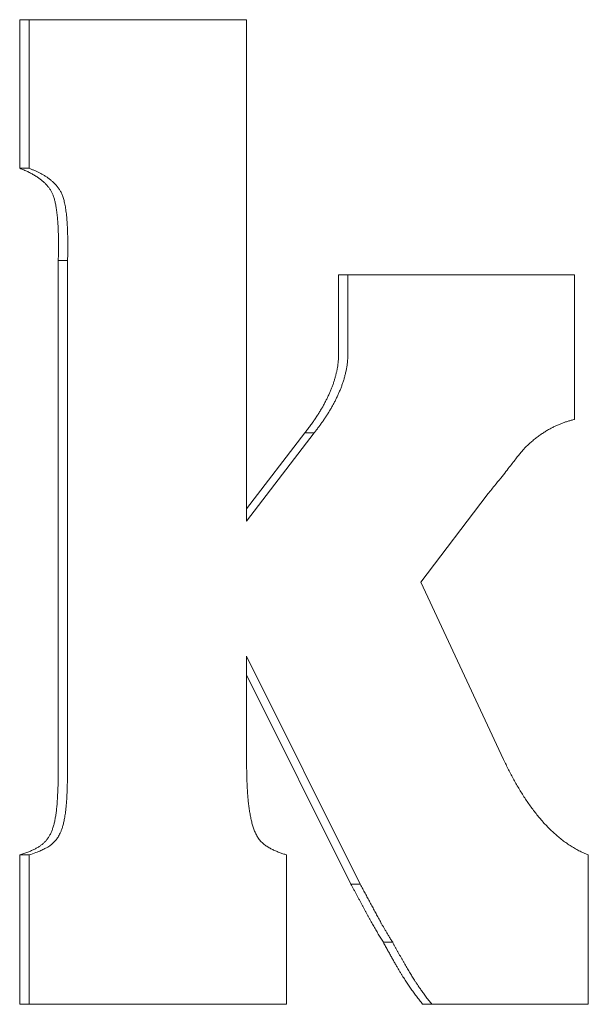
# Model space of a CAD drawing. Units: millimetres. Extents: x -324 to 1431, y -273 to 2765.
# Drawn here: x 1409 to 1411, y 1532 to 1534 of the extents above; entities that cross this region are included whole.
import ezdxf

# ---------------------------------------------------------------- set-up
doc = ezdxf.new("R2010")
doc.units = ezdxf.units.MM
doc.layers.add('Visible Edges(Audipack-ISO)', color=7, linetype='Continuous', lineweight=18)

msp = doc.modelspace()

# ---------------------------------------------------------------- linework, layer by layer
at = {"layer": 'Visible Edges(Audipack-ISO)'}
for p, q in [((1409.3657, 1534.1525), (1409.3907, 1534.1525)), ((1409.3657, 1533.7525), (1409.3657, 1534.1525)), ((1409.3907, 1534.1525), (1409.3907, 1533.7525)), ((1409.976, 1534.1525), (1409.3907, 1534.1525)), ((1409.976, 1532.8029), (1409.976, 1534.1525)), ((1409.3657, 1533.7525), (1409.3907, 1533.7525)), ((1409.4694, 1533.5044), (1409.4944, 1533.5044)), ((1409.4694, 1532.1505), (1409.4694, 1533.5044)), ((1409.4944, 1533.5044), (1409.4944, 1532.1505)), ((1410.2233, 1533.4659), (1410.2483, 1533.4659)), ((1410.2233, 1533.2541), (1410.2233, 1533.4659)), ((1410.2483, 1533.4659), (1410.2483, 1533.2541)), ((1410.8577, 1533.4659), (1410.2483, 1533.4659)), ((1410.8577, 1533.0766), (1410.8577, 1533.4659)), ((1410.1575, 1533.0403), (1409.976, 1532.8029)), ((1409.976, 1532.8356), (1410.1325, 1533.0403)), ((1410.1325, 1533.0403), (1410.1575, 1533.0403)), ((1410.4446, 1532.6382), (1410.6225, 1532.8734)), ((1410.6669, 1532.1612), (1410.4446, 1532.6382)), ((1409.976, 1532.4393), (1410.2816, 1531.8254)), ((1409.976, 1532.1505), (1409.976, 1532.4393)), ((1410.2566, 1531.8254), (1409.976, 1532.389)), ((1409.3657, 1531.9046), (1409.3907, 1531.9046)), ((1409.3657, 1531.5025), (1409.3657, 1531.9046)), ((1409.3907, 1531.9046), (1409.3907, 1531.5025)), ((1410.0834, 1531.5025), (1410.0834, 1531.9046)), ((1410.8947, 1531.5025), (1410.8947, 1531.9046)), ((1410.2566, 1531.8254), (1410.2816, 1531.8254)), ((1410.3437, 1531.6693), (1410.3687, 1531.6693)), ((1409.3657, 1531.5025), (1409.3907, 1531.5025)), ((1409.3907, 1531.5025), (1410.0834, 1531.5025)), ((1410.4493, 1531.5025), (1410.4743, 1531.5025)), ((1410.4743, 1531.5025), (1410.8947, 1531.5025))]:
    msp.add_line(p, q, dxfattribs=at)
for points, knots in [([(1409.4694, 1533.5044), (1409.4696, 1533.5118), (1409.4699, 1533.5261), (1409.4701, 1533.547), (1409.4699, 1533.5665), (1409.4694, 1533.5848), (1409.4686, 1533.6017), (1409.4674, 1533.6173), (1409.466, 1533.6317), (1409.4642, 1533.6447), (1409.4621, 1533.6564), (1409.4597, 1533.6668), (1409.457, 1533.676), (1409.4539, 1533.684), (1409.4502, 1533.6912), (1409.4459, 1533.6979), (1409.4409, 1533.7045), (1409.4353, 1533.7108), (1409.4289, 1533.7169), (1409.4219, 1533.7227), (1409.4142, 1533.7283), (1409.4058, 1533.7336), (1409.3968, 1533.7387), (1409.3871, 1533.7436), (1409.3766, 1533.7482), (1409.3694, 1533.7511), (1409.3657, 1533.7525)], [0, 0, 0, 0, 0.0221687, 0.0430165, 0.0625676, 0.0808088, 0.0977663, 0.1134297, 0.1278293, 0.1409606, 0.1528612, 0.1635382, 0.1730453, 0.1814148, 0.1892782, 0.1972801, 0.2054813, 0.2139244, 0.2226763, 0.2317714, 0.2412635, 0.2511792, 0.2615607, 0.2724367, 0.2838146, 0.2957395, 0.2957395, 0.2957395, 0.2957395]), ([(1409.3907, 1533.7525), (1409.3932, 1533.7515), (1409.3983, 1533.7496), (1409.4059, 1533.7463), (1409.4136, 1533.7429), (1409.4211, 1533.7391), (1409.4285, 1533.735), (1409.4357, 1533.7306), (1409.4427, 1533.7259), (1409.4494, 1533.7208), (1409.4557, 1533.7152), (1409.4618, 1533.7092), (1409.4674, 1533.7027), (1409.4725, 1533.6956), (1409.4771, 1533.6877), (1409.481, 1533.6787), (1409.4844, 1533.6681), (1409.4873, 1533.6556), (1409.4898, 1533.6412), (1409.4917, 1533.6253), (1409.4932, 1533.6079), (1409.4942, 1533.5893), (1409.4948, 1533.5695), (1409.4951, 1533.5486), (1409.4949, 1533.5268), (1409.4946, 1533.5119), (1409.4944, 1533.5044)], [0, 0, 0, 0, 0.0081354, 0.0164148, 0.0247896, 0.0332306, 0.0416876, 0.05015, 0.0585651, 0.0669423, 0.0753793, 0.0838953, 0.0925077, 0.101196, 0.1100982, 0.1196957, 0.1306506, 0.1435503, 0.1581656, 0.1742533, 0.1917135, 0.2104162, 0.2303007, 0.2512065, 0.2730651, 0.2957298, 0.2957298, 0.2957298, 0.2957298]), ([(1410.1325, 1533.0403), (1410.135, 1533.0435), (1410.1399, 1533.0498), (1410.147, 1533.0593), (1410.1538, 1533.0688), (1410.1603, 1533.0782), (1410.1664, 1533.0876), (1410.1722, 1533.0969), (1410.1778, 1533.1061), (1410.183, 1533.1153), (1410.1878, 1533.1244), (1410.1924, 1533.1335), (1410.1967, 1533.1425), (1410.2006, 1533.1514), (1410.2042, 1533.1603), (1410.2076, 1533.1691), (1410.2106, 1533.1779), (1410.2132, 1533.1866), (1410.2156, 1533.1952), (1410.2177, 1533.2038), (1410.2194, 1533.2124), (1410.2208, 1533.2208), (1410.2219, 1533.2292), (1410.2227, 1533.2376), (1410.2232, 1533.2459), (1410.2233, 1533.2514), (1410.2233, 1533.2541)], [0, 0, 0, 0, 0.0121203, 0.0240046, 0.0356567, 0.0470653, 0.0582669, 0.0692336, 0.0800034, 0.090549, 0.1008923, 0.1110392, 0.1209965, 0.1307711, 0.1403698, 0.1497825, 0.159053, 0.1681536, 0.1771113, 0.1859354, 0.1946356, 0.203222, 0.2117053, 0.2200773, 0.2283875, 0.2366095, 0.2366095, 0.2366095, 0.2366095]), ([(1410.2483, 1533.2541), (1410.2482, 1533.2508), (1410.2482, 1533.2441), (1410.2474, 1533.2341), (1410.2463, 1533.2242), (1410.2448, 1533.2143), (1410.2428, 1533.2045), (1410.2405, 1533.1948), (1410.2379, 1533.1852), (1410.2349, 1533.1758), (1410.2316, 1533.1664), (1410.228, 1533.1572), (1410.2242, 1533.1482), (1410.2202, 1533.1392), (1410.2159, 1533.1303), (1410.2113, 1533.1215), (1410.2066, 1533.1129), (1410.2017, 1533.1043), (1410.1966, 1533.0959), (1410.1914, 1533.0875), (1410.186, 1533.0793), (1410.1805, 1533.0712), (1410.1749, 1533.0633), (1410.1692, 1533.0555), (1410.1634, 1533.0478), (1410.1595, 1533.0428), (1410.1575, 1533.0403)], [0, 0, 0, 0, 0.0100352, 0.0200532, 0.0300348, 0.0400154, 0.0500088, 0.05997, 0.0699252, 0.0798439, 0.089748, 0.0996039, 0.1094299, 0.1192692, 0.1291243, 0.1390111, 0.1488935, 0.1587688, 0.1686328, 0.1784973, 0.1883084, 0.1980921, 0.2078261, 0.2175028, 0.2270994, 0.2366079, 0.2366079, 0.2366079, 0.2366079]), ([(1410.6225, 1532.8734), (1410.6291, 1532.8815), (1410.6415, 1532.8966), (1410.6585, 1532.9176), (1410.6727, 1532.9356), (1410.6847, 1532.951), (1410.6948, 1532.964), (1410.7034, 1532.9752), (1410.7111, 1532.9848), (1410.7183, 1532.9934), (1410.7253, 1533.0011), (1410.7328, 1533.0085), (1410.741, 1533.0159), (1410.7501, 1533.0233), (1410.7596, 1533.0306), (1410.7691, 1533.0374), (1410.7784, 1533.0435), (1410.7876, 1533.0491), (1410.7966, 1533.054), (1410.8055, 1533.0585), (1410.8143, 1533.0625), (1410.823, 1533.066), (1410.8317, 1533.0691), (1410.8403, 1533.072), (1410.849, 1533.0744), (1410.8548, 1533.0759), (1410.8577, 1533.0766)], [0, 0, 0, 0, 0.0315471, 0.0583989, 0.0811756, 0.1004208, 0.1167211, 0.1306477, 0.1427875, 0.153703, 0.1640106, 0.1742809, 0.1851337, 0.1971772, 0.2094297, 0.2210978, 0.2322385, 0.2429099, 0.2531792, 0.2631023, 0.2727267, 0.2821287, 0.2913374, 0.3004214, 0.3094145, 0.3183702, 0.3183702, 0.3183702, 0.3183702]), ([(1410.8947, 1531.9046), (1410.8905, 1531.9063), (1410.882, 1531.9098), (1410.8696, 1531.9158), (1410.8575, 1531.9225), (1410.8456, 1531.9298), (1410.834, 1531.9377), (1410.8226, 1531.9462), (1410.8116, 1531.9552), (1410.8009, 1531.9647), (1410.7905, 1531.9747), (1410.7804, 1531.985), (1410.7707, 1531.9958), (1410.7611, 1532.007), (1410.7519, 1532.0185), (1410.7429, 1532.0303), (1410.7342, 1532.0425), (1410.7258, 1532.0549), (1410.7176, 1532.0676), (1410.7096, 1532.0805), (1410.7019, 1532.0936), (1410.6944, 1532.1069), (1410.6872, 1532.1203), (1410.6802, 1532.1339), (1410.6734, 1532.1475), (1410.6691, 1532.1566), (1410.6669, 1532.1612)], [0, 0, 0, 0, 0.0137497, 0.0275287, 0.0413685, 0.0552965, 0.0693485, 0.0835091, 0.0977371, 0.1120469, 0.1264386, 0.1409091, 0.1554511, 0.1700946, 0.1848626, 0.199725, 0.2146793, 0.2297217, 0.2448313, 0.2600016, 0.2752254, 0.2904606, 0.3057144, 0.32096, 0.336169, 0.3513476, 0.3513476, 0.3513476, 0.3513476]), ([(1409.3657, 1531.9046), (1409.3695, 1531.9057), (1409.3768, 1531.908), (1409.3873, 1531.9119), (1409.397, 1531.9159), (1409.4059, 1531.9201), (1409.4139, 1531.9244), (1409.4212, 1531.929), (1409.4279, 1531.934), (1409.4338, 1531.9397), (1409.4392, 1531.9459), (1409.4441, 1531.9529), (1409.4483, 1531.9605), (1409.452, 1531.9688), (1409.4552, 1531.9779), (1409.4581, 1531.9878), (1409.4605, 1531.9986), (1409.4626, 1532.0103), (1409.4644, 1532.0229), (1409.4658, 1532.0365), (1409.4669, 1532.0514), (1409.4678, 1532.0679), (1409.4686, 1532.0861), (1409.4691, 1532.1061), (1409.4694, 1532.1277), (1409.4694, 1532.1427), (1409.4694, 1532.1505)], [0, 0, 0, 0, 0.0118908, 0.0230652, 0.0335346, 0.0433291, 0.0524668, 0.0609813, 0.0691639, 0.0773474, 0.0855968, 0.0940274, 0.1027083, 0.1117318, 0.1212915, 0.1315759, 0.1426561, 0.1545227, 0.1671978, 0.1807377, 0.1955438, 0.2120492, 0.2302786, 0.2502169, 0.2718866, 0.2952527, 0.2952527, 0.2952527, 0.2952527]), ([(1409.4944, 1532.1505), (1409.4944, 1532.1388), (1409.4943, 1532.117), (1409.4936, 1532.0868), (1409.4925, 1532.0612), (1409.491, 1532.0397), (1409.4892, 1532.0217), (1409.487, 1532.0067), (1409.4846, 1531.9941), (1409.4819, 1531.9835), (1409.4791, 1531.9745), (1409.4762, 1531.9669), (1409.4732, 1531.9604), (1409.4703, 1531.955), (1409.4673, 1531.9504), (1409.4643, 1531.9461), (1409.4611, 1531.9422), (1409.4577, 1531.9386), (1409.4541, 1531.9352), (1409.4503, 1531.932), (1409.446, 1531.9289), (1409.4405, 1531.9253), (1409.4327, 1531.9209), (1409.4219, 1531.9157), (1409.4076, 1531.91), (1409.3967, 1531.9065), (1409.3907, 1531.9046)], [0, 0, 0, 0, 0.0352114, 0.0652604, 0.0906915, 0.1120887, 0.1299817, 0.1449411, 0.1575385, 0.1683244, 0.1776862, 0.1858169, 0.1928524, 0.1989561, 0.204304, 0.2094265, 0.2144583, 0.2194334, 0.2243693, 0.2292848, 0.2341982, 0.2403232, 0.249134, 0.260961, 0.2761962, 0.2952502, 0.2952502, 0.2952502, 0.2952502]), ([(1410.0834, 1531.9046), (1410.0801, 1531.9056), (1410.0734, 1531.9077), (1410.0634, 1531.9113), (1410.0534, 1531.9153), (1410.0436, 1531.9199), (1410.0343, 1531.9249), (1410.0254, 1531.9307), (1410.017, 1531.9377), (1410.0096, 1531.9461), (1410.0033, 1531.9557), (1409.9983, 1531.9659), (1409.9943, 1531.9765), (1409.9909, 1531.9876), (1409.988, 1531.9993), (1409.9855, 1532.0116), (1409.9833, 1532.0244), (1409.9815, 1532.0377), (1409.98, 1532.0513), (1409.9788, 1532.0653), (1409.9778, 1532.0794), (1409.9771, 1532.0937), (1409.9766, 1532.108), (1409.9762, 1532.1223), (1409.976, 1532.1365), (1409.976, 1532.1459), (1409.976, 1532.1505)], [0, 0, 0, 0, 0.0104024, 0.0211292, 0.0319838, 0.0427878, 0.0533974, 0.0638234, 0.0744919, 0.0859625, 0.0975071, 0.1087659, 0.1199727, 0.1314489, 0.1434896, 0.1560543, 0.169075, 0.1824955, 0.1962554, 0.2102711, 0.2244756, 0.2387992, 0.2531519, 0.26748, 0.2816719, 0.2956537, 0.2956537, 0.2956537, 0.2956537]), ([(1410.3437, 1531.6693), (1410.3426, 1531.6711), (1410.3403, 1531.6747), (1410.3369, 1531.6802), (1410.3334, 1531.6858), (1410.33, 1531.6915), (1410.3265, 1531.6973), (1410.3231, 1531.7033), (1410.3196, 1531.7093), (1410.3161, 1531.7154), (1410.3126, 1531.7216), (1410.3091, 1531.728), (1410.3055, 1531.7344), (1410.302, 1531.741), (1410.2984, 1531.7476), (1410.2948, 1531.7543), (1410.2912, 1531.7611), (1410.2875, 1531.7679), (1410.2838, 1531.7749), (1410.28, 1531.7819), (1410.2762, 1531.7889), (1410.2724, 1531.7961), (1410.2685, 1531.8033), (1410.2646, 1531.8106), (1410.2606, 1531.818), (1410.258, 1531.8229), (1410.2566, 1531.8254)], [0, 0, 0, 0, 0.0063808, 0.012849, 0.0194213, 0.0260979, 0.0328633, 0.0397173, 0.0466762, 0.0537247, 0.0608795, 0.0681239, 0.0754577, 0.082898, 0.0904345, 0.0980566, 0.1057473, 0.1135233, 0.1214017, 0.1293488, 0.1373812, 0.1454993, 0.1537028, 0.1619749, 0.1703492, 0.1788093, 0.1788093, 0.1788093, 0.1788093]), ([(1410.2816, 1531.8254), (1410.2827, 1531.8234), (1410.2849, 1531.8194), (1410.2881, 1531.8133), (1410.2914, 1531.8073), (1410.2946, 1531.8012), (1410.2979, 1531.7951), (1410.3011, 1531.7891), (1410.3044, 1531.783), (1410.3077, 1531.7769), (1410.3109, 1531.7709), (1410.3142, 1531.7648), (1410.3175, 1531.7587), (1410.3207, 1531.7527), (1410.324, 1531.7466), (1410.3272, 1531.7406), (1410.3305, 1531.7345), (1410.3338, 1531.7283), (1410.3373, 1531.722), (1410.3409, 1531.7156), (1410.3447, 1531.7088), (1410.3489, 1531.7017), (1410.3533, 1531.6943), (1410.358, 1531.6864), (1410.3632, 1531.678), (1410.3668, 1531.6723), (1410.3687, 1531.6693)], [0, 0, 0, 0, 0.0068586, 0.01372, 0.0206012, 0.0274844, 0.0343692, 0.0412553, 0.0481592, 0.0550465, 0.0619335, 0.0688371, 0.0757057, 0.0825898, 0.089455, 0.0963011, 0.1031722, 0.1101607, 0.1173218, 0.1247296, 0.1324912, 0.1406305, 0.1492712, 0.1584712, 0.1682882, 0.1788132, 0.1788132, 0.1788132, 0.1788132]), ([(1410.4493, 1531.5025), (1410.4478, 1531.5042), (1410.445, 1531.5078), (1410.4407, 1531.5132), (1410.4366, 1531.5186), (1410.4325, 1531.524), (1410.4285, 1531.5294), (1410.4245, 1531.5348), (1410.4206, 1531.5402), (1410.4167, 1531.5457), (1410.413, 1531.5512), (1410.4093, 1531.5566), (1410.4056, 1531.5622), (1410.402, 1531.5678), (1410.3983, 1531.5736), (1410.3944, 1531.5799), (1410.3903, 1531.5866), (1410.386, 1531.5939), (1410.3815, 1531.6016), (1410.3767, 1531.6098), (1410.3717, 1531.6185), (1410.3665, 1531.6277), (1410.3611, 1531.6374), (1410.3555, 1531.6476), (1410.3497, 1531.6583), (1410.3457, 1531.6656), (1410.3437, 1531.6693)], [0, 0, 0, 0, 0.0068648, 0.0136898, 0.0205052, 0.0272817, 0.0340348, 0.0407498, 0.0474578, 0.0541285, 0.0607783, 0.0673916, 0.074001, 0.0805751, 0.0874154, 0.094776, 0.1026738, 0.1111091, 0.1200662, 0.1295621, 0.1395966, 0.1501539, 0.1612505, 0.1728869, 0.1850469, 0.1977637, 0.1977637, 0.1977637, 0.1977637]), ([(1410.3687, 1531.6693), (1410.3698, 1531.6672), (1410.3722, 1531.6629), (1410.3757, 1531.6564), (1410.3793, 1531.6499), (1410.3829, 1531.6433), (1410.3865, 1531.6367), (1410.3902, 1531.6301), (1410.3939, 1531.6236), (1410.3976, 1531.6171), (1410.4012, 1531.6107), (1410.4048, 1531.6044), (1410.4084, 1531.5982), (1410.412, 1531.5922), (1410.4154, 1531.5864), (1410.4189, 1531.5808), (1410.4222, 1531.5754), (1410.4255, 1531.5702), (1410.4289, 1531.5647), (1410.4329, 1531.5586), (1410.4377, 1531.5515), (1410.4433, 1531.5434), (1410.4498, 1531.5343), (1410.4571, 1531.5244), (1410.4653, 1531.5136), (1410.4712, 1531.5063), (1410.4743, 1531.5025)], [0, 0, 0, 0, 0.0072879, 0.0146553, 0.0221146, 0.0296261, 0.0371681, 0.0447026, 0.0522235, 0.0596762, 0.0670549, 0.0743216, 0.0814703, 0.0884467, 0.0952449, 0.1018274, 0.1081881, 0.1142733, 0.1203015, 0.1275265, 0.1360981, 0.145994, 0.1571464, 0.1695197, 0.1830649, 0.1977643, 0.1977643, 0.1977643, 0.1977643])]:
    msp.add_open_spline(points, degree=3, knots=knots, dxfattribs=at)

doc.saveas('drawing.dxf')
